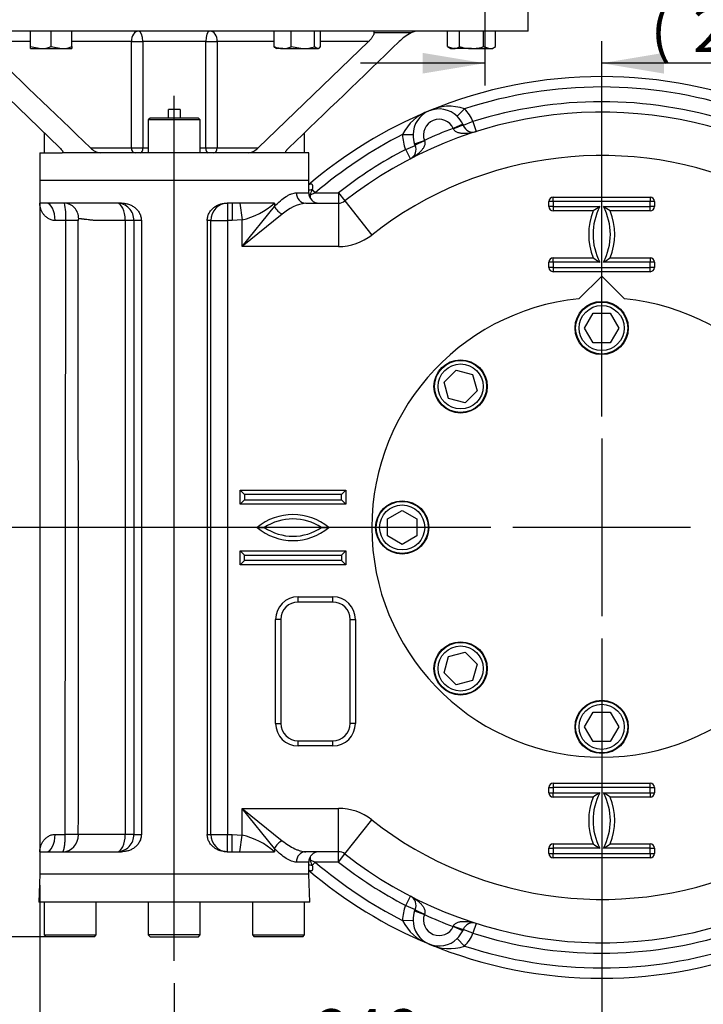
# Paper-space layout 'Sheet1' of a CAD drawing. Units: millimetres. Extents: x 0 to 4752, y 0 to 3360.
# Drawn here: x 872 to 1266, y 713 to 1281 of the extents above; entities that cross this region are included whole.
import ezdxf
from ezdxf.enums import TextEntityAlignment as Align
from ezdxf.lldxf.tags import DXFTag

# ---------------------------------------------------------------- set-up
doc = ezdxf.new("R2010")
doc.units = ezdxf.units.MM
doc.header["$LTSCALE"] = 8
for name, color, linetype in [('center line', 7, 'Continuous'), ('Default', 7, 'Continuous'), ('tangent', 7, 'Continuous'), ('TSH-1', 7, 'Continuous'), ('visible', 7, 'Continuous')]:
    doc.layers.add(name, color=color, linetype=linetype)
doc.styles.add('SEACAD_Arial', font='arial.ttf')
tags = doc.linetypes.add('CENTER2', pattern=[28.575, 19.05, -3.175, 3.175, -3.175]).pattern_tags.tags
tags[10:11] = [DXFTag(74, 4), DXFTag(75, 0), DXFTag(340, '0'), DXFTag(46, 0.0), DXFTag(50, 0.0), DXFTag(44, 0.0), DXFTag(45, 0.0)]
tags[8:9] = [DXFTag(74, 4), DXFTag(75, 0), DXFTag(340, '0'), DXFTag(46, 0.0), DXFTag(50, 0.0), DXFTag(44, 0.0), DXFTag(45, 0.0)]
tags[6:7] = [DXFTag(74, 4), DXFTag(75, 0), DXFTag(340, '0'), DXFTag(46, 0.0), DXFTag(50, 0.0), DXFTag(44, 0.0), DXFTag(45, 0.0)]
tags[4:5] = [DXFTag(74, 4), DXFTag(75, 0), DXFTag(340, '0'), DXFTag(46, 0.0), DXFTag(50, 0.0), DXFTag(44, 0.0), DXFTag(45, 0.0)]
doc.dimstyles.new('ISO-InstDr', dxfattribs={"dimtxt": 25.6, "dimasz": 35.84, "dimexe": 12.8, "dimexo": 12.8, "dimgap": 6.4, "dimtad": 1, "dimdec": 0, "dimzin": 0, "dimdsep": 46, "dimtxsty": 'SEACAD_Arial', "dimblk1": '_SE_FILLED', "dimblk2": '_SE_FILLED', "dimsah": 1, "dimcen": 12.8, "dimadec": 0, "dimazin": 0, "dimtfac": 0.5, "dimtofl": 0, "dimtmove": 0, "dimatfit": 3, "dimfxl": 1, "dimtzin": 0, "dimarcsym": 0})

# ---------------------------------------------------------------- blocks, each defined once
blk = doc.blocks.new('SE2')
at = {"layer": 'tangent', "color": 7, "linetype": 'Continuous'}
for p, q in [((1097.49, 1273.12), (1076.12, 1273.12)), ((878.07, 1268.17), (849.14, 1268.17)), ((936.29, 1268.17), (902.07, 1268.17)), ((936.29, 1206.97), (936.29, 1268.17)), ((936.29, 1268.17), (942.95, 1268.17)), ((979.17, 1268.17), (942.95, 1268.17)), ((942.95, 1268.17), (942.95, 1206.97)), ((979.17, 1206.97), (979.17, 1268.17)), ((979.17, 1268.17), (985.83, 1268.17)), ((985.83, 1268.17), (985.83, 1206.97)), ((1018.66, 1268.17), (985.83, 1268.17)), ((1072.98, 1268.17), (1045.43, 1268.17)), ((1128.35, 1229.35), (1124.16, 1225.06)), ((1133.23, 1221.99), (1127.65, 1219.8)), ((1133.23, 1221.99), (1135.05, 1216.27)), ((1127.32, 1220.58), (1121.86, 1218.08)), ((1121.97, 1217.85), (1121.86, 1218.08)), ((1092.68, 1214.57), (1098.68, 1214.5)), ((1099.62, 1209.11), (1105.24, 1211.19)), ((1105.24, 1211.19), (1105.33, 1210.95)), ((912.68, 1206.97), (936.29, 1206.97)), ((936.29, 1206.97), (942.95, 1206.97)), ((942.95, 1206.97), (946.06, 1206.97)), ((976.06, 1206.97), (979.17, 1206.97)), ((979.17, 1206.97), (985.83, 1206.97)), ((985.83, 1206.97), (1009.44, 1206.97)), ((1094.44, 1205.92), (1099.93, 1208.32)), ((1097.2, 1200.6), (1094.44, 1205.92)), ((1042.31, 1180.98), (1040.61, 1182.97)), ((1031.42, 1180.98), (1038.56, 1180.98)), ((1042.31, 1180.98), (1039.36, 1179.69)), ((1039.36, 1179.69), (1039.36, 1177.98)), ((1042.31, 1180.98), (1055.71, 1180.98)), ((1055.71, 1180.98), (1059.42, 1176.26)), ((1055.71, 1180.98), (1055.71, 1174.98)), ((1059.42, 1176.26), (1074.87, 1156.6)), ((1176.94, 1172.98), (1176.94, 1175.98)), ((1179.44, 1175.98), (1176.94, 1175.98)), ((1179.44, 1178.48), (1235.44, 1178.48)), ((1179.44, 1175.98), (1179.44, 1178.48)), ((1235.44, 1178.48), (1235.44, 1175.98)), ((1237.94, 1175.98), (1235.44, 1175.98)), ((1237.94, 1175.98), (1237.94, 1172.98)), ((991.79, 1174.98), (991.79, 1164.98)), ((994.32, 1174.98), (994.32, 1164.98)), ((998.87, 1174.98), (1000.19, 1165.35)), ((1000.19, 1149.98), (1018.82, 1173.08)), ((1018.82, 1174.98), (1018.82, 1173.08)), ((1055.71, 1174.98), (1055.71, 1149.98)), ((1179.44, 1172.98), (1176.94, 1172.98)), ((1179.44, 1172.98), (1179.44, 1170.48)), ((1202.53, 1170.48), (1179.44, 1170.48)), ((1235.44, 1170.48), (1212.35, 1170.48)), ((1237.94, 1172.98), (1235.44, 1172.98)), ((1235.44, 1170.48), (1235.44, 1172.98)), ((898.53, 1164.98), (892.31, 1164.98)), ((898.21, 810.98), (898.53, 1164.98)), ((905.56, 1164.98), (898.53, 1164.98)), ((932.86, 810.98), (932.86, 1164.98)), ((937.77, 1164.98), (932.86, 1164.98)), ((942.06, 1164.98), (937.77, 1164.98)), ((937.77, 1164.98), (937.77, 810.98)), ((982.13, 1164.98), (980.06, 1164.98)), ((982.13, 810.98), (982.13, 1164.98)), ((982.13, 1164.98), (991.79, 1164.98)), ((994.32, 1164.98), (991.79, 1164.98)), ((991.79, 1164.98), (991.79, 810.98)), ((1000.19, 1165.35), (994.32, 1164.98)), ((1023.3, 1168.61), (1000.19, 1149.98)), ((1000.19, 1149.98), (1000.19, 1165.35)), ((1055.71, 1149.98), (1000.19, 1149.98)), ((1179.44, 1143.48), (1202.53, 1143.48)), ((1179.44, 1140.98), (1179.44, 1143.48)), ((1212.35, 1143.48), (1235.44, 1143.48)), ((1235.44, 1143.48), (1235.44, 1140.98)), ((1176.94, 1137.98), (1176.94, 1140.98)), ((1179.44, 1140.98), (1176.94, 1140.98)), ((1179.44, 1137.98), (1176.94, 1137.98)), ((1179.44, 1137.98), (1179.44, 1135.48)), ((1237.94, 1140.98), (1235.44, 1140.98)), ((1237.94, 1137.98), (1235.44, 1137.98)), ((1235.44, 1135.48), (1235.44, 1137.98)), ((1237.94, 1140.98), (1237.94, 1137.98)), ((1235.44, 1135.48), (1179.44, 1135.48)), ((998.94, 1001.48), (998.94, 1009.48)), ((998.94, 1009.48), (1059.94, 1009.48)), ((1059.94, 1009.48), (1059.94, 1001.48)), ((1059.94, 1001.48), (998.94, 1001.48)), ((998.94, 966.48), (998.94, 974.48)), ((998.94, 974.48), (1059.94, 974.48)), ((1059.94, 974.48), (1059.94, 966.48)), ((1059.94, 966.48), (998.94, 966.48)), ((1032.44, 947.98), (1052.44, 947.98)), ((1032.44, 944.98), (1032.44, 947.98)), ((1052.44, 944.98), (1052.44, 947.98)), ((1019.44, 874.98), (1019.44, 934.98)), ((1022.44, 934.98), (1019.44, 934.98)), ((1062.44, 934.98), (1065.44, 934.98)), ((1065.44, 934.98), (1065.44, 874.98)), ((1019.44, 874.98), (1022.44, 874.98)), ((1065.44, 874.98), (1062.44, 874.98)), ((1032.44, 861.98), (1032.44, 864.98)), ((1052.44, 861.98), (1052.44, 864.98)), ((1052.44, 861.98), (1032.44, 861.98)), ((1179.44, 840.48), (1235.44, 840.48)), ((1179.44, 840.48), (1179.44, 837.98)), ((1235.44, 837.98), (1235.44, 840.48)), ((1176.94, 834.98), (1176.94, 837.98)), ((1176.94, 837.98), (1179.44, 837.98)), ((1176.94, 834.98), (1179.44, 834.98)), ((1179.44, 832.48), (1179.44, 834.98)), ((1235.44, 837.98), (1237.94, 837.98)), ((1235.44, 834.98), (1235.44, 832.48)), ((1235.44, 834.98), (1237.94, 834.98)), ((1237.94, 837.98), (1237.94, 834.98)), ((1202.53, 832.48), (1179.44, 832.48)), ((1235.44, 832.48), (1212.35, 832.48)), ((1000.19, 810.61), (1000.19, 825.98)), ((1000.19, 825.98), (1055.71, 825.98)), ((1000.19, 825.98), (1023.3, 807.34)), ((1018.82, 802.87), (1000.19, 825.98)), ((1055.71, 800.98), (1055.71, 825.98)), ((1059.42, 799.69), (1074.87, 819.35)), ((892.31, 810.98), (898.21, 810.98)), ((905.73, 810.98), (898.21, 810.98)), ((937.77, 810.98), (932.86, 810.98)), ((937.77, 810.98), (942.06, 810.98)), ((980.06, 810.98), (982.13, 810.98)), ((982.13, 810.98), (991.79, 810.98)), ((991.79, 810.98), (994.32, 810.98)), ((991.79, 800.98), (991.79, 810.98)), ((994.32, 810.98), (1000.19, 810.61)), ((994.32, 800.98), (994.32, 810.98)), ((998.87, 800.98), (1000.19, 810.61)), ((1018.82, 802.87), (1018.82, 800.98)), ((1055.71, 794.98), (1055.71, 800.98)), ((1176.94, 799.98), (1176.94, 802.98)), ((1176.94, 802.98), (1179.44, 802.98)), ((1179.44, 805.48), (1202.53, 805.48)), ((1179.44, 805.48), (1179.44, 802.98)), ((1212.35, 805.48), (1235.44, 805.48)), ((1235.44, 802.98), (1235.44, 805.48)), ((1235.44, 802.98), (1237.94, 802.98)), ((1237.94, 802.98), (1237.94, 799.98)), ((1038.56, 794.98), (1031.42, 794.98)), ((1039.36, 797.97), (1039.36, 796.26)), ((1039.36, 796.26), (1042.31, 794.98)), ((1042.31, 794.98), (1040.61, 792.98)), ((1055.71, 794.98), (1042.31, 794.98)), ((1055.71, 794.98), (1059.42, 799.69)), ((1176.94, 799.98), (1179.44, 799.98)), ((1179.44, 797.48), (1179.44, 799.98)), ((1235.44, 797.48), (1179.44, 797.48)), ((1235.44, 799.98), (1235.44, 797.48)), ((1235.44, 799.98), (1237.94, 799.98)), ((1094.44, 770.03), (1097.2, 775.36)), ((1094.44, 770.03), (1099.93, 767.63)), ((1099.62, 766.84), (1105.24, 764.76)), ((1092.68, 761.38), (1098.68, 761.45)), ((1105.33, 765), (1105.24, 764.76)), ((1121.86, 757.87), (1121.97, 758.1)), ((1127.32, 755.37), (1121.86, 757.87)), ((1133.23, 753.96), (1127.65, 756.15)), ((1135.05, 759.68), (1133.23, 753.96)), ((1128.35, 746.6), (1124.16, 750.89))]:
    blk.add_line(p, q, dxfattribs=at)
for centre, radius, start, end in [((1207.44, 987.98), 254, 71.8589, 108.1411), ((1207.44, 987.98), 245.5, 72.4062, 107.5938), ((1116.43, 1203.31), 26.28, 108.8367, 154.6267), ((1119.53, 1204.6), 26.28, 70.3733, 116.1633), ((1113.68, 1214.33), 21, 21.41, 45.6778), ((1113.68, 1214.33), 9, 24.6345, 200.3655), ((1207.44, 987.98), 245.5, 110.4005, 114.5995), ((1207.44, 987.98), 254, 116.8589, 130.5497), ((1113.68, 1214.33), 21, 179.3222, 203.59), ((1207.44, 987.98), 245.5, 117.4062, 128.1728), ((1207.44, 987.98), 214.5, 65.1919, 128.1728), ((1011.43, 1192.21), 30.61, 335.8683, 342.4289), ((1179.44, 1175.98), 2.5, 90, 180), ((1235.44, 1175.98), 2.5, 0, 90), ((859.72, 1166.72), 38.86, 357.4289, 12.2693), ((927.95, 1165.15), 9.83, 358.9928, 89.1644), ((990.43, 1207.07), 42.85, 283.1631, 311.4966), ((1040.44, 1149.72), 25.51, 98.0379, 132.2165), ((1179.44, 1172.98), 2.5, 180, 270), ((1236.44, 1156.98), 36.5, 158.2928, 201.7072), ((1178.44, 1156.98), 36.5, 338.2928, 21.7072), ((1235.44, 1172.98), 2.5, 270, 0), ((-137334.86, 922.01), 138240.63, 359.953979, 0.1006994), ((932.76, 1164.97), 0.102, 0.9647, 91.1121), ((1055.71, 1180.98), 31, 270, 308.1728), ((1179.44, 1140.98), 2.5, 90, 180), ((1235.44, 1140.98), 2.5, 0, 90), ((1179.44, 1137.98), 2.5, 180, 270), ((1235.44, 1137.98), 2.5, 270, 0), ((1029.44, 962.92), 32.5, 50.5128, 129.4872), ((1029.44, 1012.38), 31.96, 229.7053, 310.2947), ((1032.44, 934.98), 13, 90, 180), ((1052.44, 934.98), 13, 0, 90), ((1032.44, 874.98), 13, 180, 270), ((1052.44, 874.98), 13, 270, 0), ((1179.44, 837.98), 2.5, 90, 180), ((1235.44, 837.98), 2.5, 0, 90), ((1179.44, 834.98), 2.5, 180, 270), ((1235.44, 834.98), 2.5, 270, 0), ((1236.44, 818.98), 36.5, 158.2928, 201.7072), ((1178.44, 818.98), 36.5, 338.2928, 21.7072), ((1055.71, 794.98), 31, 51.8272, 90), ((1207.44, 987.98), 214.5, 231.8272, 294.8081), ((919.26, -41.81), 852.79, 89.09324, 90.90676), ((927.94, 810.81), 9.83, 270.853, 0.9894), ((932.76, 810.98), 0.102, 268.9341, 358.9892), ((990.43, 768.88), 42.85, 48.5034, 76.8369), ((1179.44, 802.98), 2.5, 90, 180), ((1235.44, 802.98), 2.5, 0, 90), ((1011.43, 783.74), 30.61, 17.5713, 24.1315), ((1207.44, 987.98), 254, 229.4503, 243.1411), ((1207.44, 987.98), 245.5, 231.8272, 242.5938), ((1179.44, 799.98), 2.5, 180, 270), ((1235.44, 799.98), 2.5, 270, 0), ((1113.68, 761.62), 21, 156.41, 180.6778), ((1116.43, 772.64), 26.28, 205.3733, 251.1633), ((1113.68, 761.62), 9, 159.6345, 335.3655), ((1207.44, 987.98), 245.5, 245.4005, 249.5995), ((1113.68, 761.62), 21, 314.3222, 338.59), ((1207.44, 987.98), 245.5, 252.4062, 287.5938), ((1119.53, 771.35), 26.28, 243.8367, 289.6267), ((1207.44, 987.98), 254, 251.8589, 288.1411)]:
    blk.add_arc(centre, radius, start, end, dxfattribs=at)
for centre, major_axis, ratio, start_param, end_param in [((940.53, 1268.17), (0, 6), 0.707107, 0, 1.570796), ((940.53, 1268.17), (0, 6), 0.402445, 4.712389, 6.283185), ((981.58, 1268.17), (0, 6), 0.402445, 0, 1.570796), ((981.58, 1268.17), (0, 6), 0.707107, 4.712389, 6.283185), ((1122.06, 1217.61), (5.59, 2.19), 0.042152, 0, 1.57005), ((1105.43, 1210.72), (-5.5, -2.4), 0.042152, 4.713136, 6.283185), ((938.41, 1206.97), (0, -3), 0.707107, 4.712389, 6.283185), ((941.74, 1206.97), (0, -3), 0.402445, 0, 1.570796), ((980.38, 1206.97), (0, -3), 0.402445, 4.712389, 6.283185), ((983.7, 1206.97), (0, -3), 0.707107, 0, 1.570796), ((1038.9, 1184.96), (5.92, 0.97), 0.383259, 4.591711, 4.941194), ((1036.87, 1180.98), (0, -6), 0.907912, 4.712389, 6.283185), ((1039.36, 1180.98), (5.98, 0.48), 0.212997, 4.585544, 4.695137), ((887.31, 1164.98), (0, 10), 0.5, 4.712389, 6.283185), ((991.79, 1164.98), (0, -10), 0.965926, 3.141593, 4.712389), ((1023.3, 1173.08), (4.24, -4.24), 0.620174, 4.157268, 5.26751), ((887.31, 810.98), (0, 10), 0.5, 3.141593, 4.712389), ((991.79, 810.98), (0, -10), 0.965926, 4.712389, 6.283185), ((1023.3, 802.87), (4.24, 4.24), 0.620174, 1.015675, 2.125917), ((1036.87, 794.98), (0, 6), 0.907912, 0, 1.570796), ((1039.36, 794.98), (5.98, -0.48), 0.212997, 1.588048, 1.697641), ((1038.9, 790.99), (5.92, -0.97), 0.383259, 1.341992, 1.691475), ((1105.43, 765.23), (-5.5, 2.4), 0.042152, 0, 1.57005), ((1122.06, 758.34), (5.59, -2.19), 0.042152, 4.713136, 6.283185)]:
    blk.add_ellipse(centre, major_axis=major_axis, ratio=ratio, start_param=start_param, end_param=end_param, dxfattribs=at)
for points, knots in [([(1135.05, 1216.27), (1133.95, 1215.92), (1132.83, 1215.65), (1131.14, 1215.35), (1130.57, 1215.27), (1129.42, 1215.16), (1128.84, 1215.13), (1127.68, 1215.13), (1127.1, 1215.16), (1126.24, 1215.27), (1125.95, 1215.32), (1125.37, 1215.44), (1125.08, 1215.51), (1124.51, 1215.69), (1124.23, 1215.8), (1123.68, 1216.06), (1123.41, 1216.21), (1122.91, 1216.58), (1122.68, 1216.78), (1122.27, 1217.27), (1122.1, 1217.55), (1121.97, 1217.85)], [0, 0, 0, 0, 0.25, 0.25, 0.375, 0.375, 0.5, 0.5, 0.625, 0.625, 0.6875, 0.6875, 0.75, 0.75, 0.8125, 0.8125, 0.875, 0.875, 0.9375, 0.9375, 1, 1, 1, 1]), ([(1105.33, 1210.95), (1105.45, 1210.65), (1105.53, 1210.34), (1105.58, 1209.7), (1105.56, 1209.39), (1105.46, 1208.78), (1105.38, 1208.48), (1105.18, 1207.91), (1105.06, 1207.64), (1104.78, 1207.11), (1104.63, 1206.85), (1104.31, 1206.35), (1104.14, 1206.12), (1103.6, 1205.43), (1103.21, 1205), (1102.39, 1204.18), (1101.96, 1203.79), (1101.07, 1203.05), (1100.61, 1202.71), (1099.2, 1201.72), (1098.22, 1201.13), (1097.2, 1200.6)], [0, 0, 0, 0, 0.0625, 0.0625, 0.125, 0.125, 0.1875, 0.1875, 0.25, 0.25, 0.3125, 0.3125, 0.375, 0.375, 0.5, 0.5, 0.625, 0.625, 0.75, 0.75, 1, 1, 1, 1]), ([(1038.44, 1185.5), (1038.63, 1185.64), (1038.81, 1185.75), (1039.18, 1185.95), (1039.37, 1186.02), (1039.72, 1186.11), (1039.89, 1186.12), (1040.13, 1186.07), (1040.2, 1186.04), (1040.33, 1185.95), (1040.39, 1185.89), (1040.5, 1185.76), (1040.55, 1185.68), (1040.63, 1185.5), (1040.66, 1185.4), (1040.73, 1185.08), (1040.76, 1184.84), (1040.76, 1184.33), (1040.75, 1184.07), (1040.7, 1183.53), (1040.66, 1183.25), (1040.61, 1182.97)], [0, 0, 0, 0, 0.125, 0.125, 0.25, 0.25, 0.375, 0.375, 0.4375, 0.4375, 0.5, 0.5, 0.5625, 0.5625, 0.625, 0.625, 0.75, 0.75, 0.875, 0.875, 1, 1, 1, 1]), ([(1018.82, 1173.08), (1019.95, 1174.29), (1021.07, 1175.37), (1023.3, 1177.28), (1024.4, 1178.11), (1026.02, 1179.14), (1026.55, 1179.45), (1027.6, 1179.99), (1028.12, 1180.22), (1029.61, 1180.78), (1030.55, 1180.98), (1031.42, 1180.98)], [0, 0, 0, 0, 0.25, 0.25, 0.5, 0.5, 0.625, 0.625, 0.75, 0.75, 1, 1, 1, 1]), ([(892.31, 1164.98), (891.53, 1164.98), (890.81, 1165.11), (889.8, 1165.43), (889.47, 1165.55), (888.86, 1165.84), (888.57, 1166), (888.01, 1166.34), (887.75, 1166.53), (887.25, 1166.92), (887.01, 1167.12), (886.33, 1167.76), (885.94, 1168.22), (885.25, 1169.17), (884.95, 1169.66), (884.44, 1170.68), (884.23, 1171.2), (883.89, 1172.26), (883.77, 1172.8), (883.64, 1173.61), (883.61, 1173.88), (883.57, 1174.43), (883.56, 1174.7), (883.56, 1174.98)], [0, 0, 0, 0, 0.125, 0.125, 0.1875, 0.1875, 0.25, 0.25, 0.3125, 0.3125, 0.375, 0.375, 0.5, 0.5, 0.625, 0.625, 0.75, 0.75, 0.875, 0.875, 0.9375, 0.9375, 1, 1, 1, 1]), ([(905.95, 1165.98), (905.94, 1165.97), (905.91, 1165.97), (905.88, 1165.96), (905.84, 1165.94), (905.8, 1165.9), (905.76, 1165.85), (905.7, 1165.76), (905.65, 1165.63), (905.61, 1165.48), (905.58, 1165.32), (905.56, 1165.15), (905.56, 1165.03), (905.56, 1164.98)], [0, 0, 0, 0, 0.061727, 0.122605, 0.183191, 0.244051, 0.305743, 0.429026, 0.552138, 0.666158, 0.780032, 0.889957, 1, 1, 1, 1]), ([(932.76, 1165.08), (932.53, 1165.08), (932.08, 1165.08), (931.38, 1165.07), (930.67, 1165.07), (929.93, 1165.07), (929.18, 1165.06), (928.08, 1165.06), (926.43, 1165.04), (924.28, 1165.03), (922.22, 1165.01), (920.51, 1164.99), (919.16, 1164.98), (917.97, 1164.98), (916.96, 1164.97), (916.08, 1164.98), (915.28, 1165.01), (914.45, 1165.06), (913.65, 1165.13), (912.87, 1165.2), (911.88, 1165.32), (910.89, 1165.45), (909.99, 1165.57), (909.33, 1165.67), (908.73, 1165.75), (908.11, 1165.82), (907.52, 1165.89), (906.94, 1165.94), (906.42, 1165.97), (906.11, 1165.97), (905.95, 1165.98)], [0, 0, 0, 0, 0.018891, 0.038553, 0.058986, 0.080191, 0.102166, 0.124912, 0.176957, 0.249817, 0.322696, 0.374723, 0.419445, 0.461081, 0.499632, 0.528259, 0.558628, 0.590746, 0.624616, 0.654161, 0.687197, 0.749814, 0.786344, 0.812434, 0.845469, 0.875015, 0.908887, 0.941004, 0.971373, 1, 1, 1, 1]), ([(883.56, 800.98), (883.56, 801.25), (883.57, 801.52), (883.61, 802.07), (883.64, 802.34), (883.77, 803.15), (883.89, 803.69), (884.23, 804.75), (884.44, 805.27), (884.95, 806.29), (885.25, 806.78), (885.94, 807.73), (886.33, 808.19), (887.01, 808.83), (887.25, 809.03), (887.75, 809.42), (888.01, 809.61), (888.57, 809.95), (888.86, 810.11), (889.47, 810.4), (889.8, 810.52), (890.81, 810.85), (891.53, 810.98), (892.31, 810.98)], [0, 0, 0, 0, 0.0625, 0.0625, 0.125, 0.125, 0.25, 0.25, 0.375, 0.375, 0.5, 0.5, 0.625, 0.625, 0.6875, 0.6875, 0.75, 0.75, 0.8125, 0.8125, 0.875, 0.875, 1, 1, 1, 1]), ([(896.64, 800.98), (896.66, 800.98), (896.69, 800.98), (896.74, 800.99), (896.78, 801.01), (896.83, 801.05), (896.87, 801.08), (896.92, 801.13), (896.96, 801.18), (897, 801.24), (897.04, 801.31), (897.08, 801.38), (897.12, 801.46), (897.16, 801.55), (897.2, 801.64), (897.24, 801.73), (897.27, 801.83), (897.31, 801.93), (897.34, 802.04), (897.37, 802.15), (897.41, 802.26), (897.44, 802.37), (897.47, 802.49), (897.5, 802.61), (897.52, 802.73), (897.55, 802.86), (897.58, 802.98), (897.6, 803.11), (897.63, 803.23), (897.65, 803.36), (897.68, 803.49), (897.7, 803.62), (897.72, 803.74), (897.74, 803.87), (897.76, 804), (897.78, 804.13), (897.8, 804.25), (897.82, 804.38), (897.83, 804.5), (897.85, 804.62), (897.86, 804.74), (897.88, 804.86), (897.89, 804.98), (897.91, 805.1), (897.92, 805.21), (897.93, 805.32), (897.94, 805.43), (897.97, 805.69), (898.01, 806.11), (898.06, 806.7), (898.1, 807.3), (898.13, 807.9), (898.16, 808.52), (898.18, 809.13), (898.2, 809.75), (898.21, 810.36), (898.21, 810.77), (898.21, 810.98)], [0, 0, 0, 0, 0.019424, 0.038598, 0.057521, 0.076194, 0.094616, 0.112787, 0.130708, 0.148378, 0.165798, 0.182967, 0.199886, 0.216554, 0.232971, 0.249138, 0.265054, 0.28072, 0.296135, 0.311299, 0.326213, 0.340877, 0.35529, 0.369452, 0.383364, 0.397025, 0.410435, 0.423595, 0.436504, 0.449163, 0.461571, 0.473729, 0.485636, 0.497293, 0.508698, 0.519854, 0.530758, 0.541413, 0.551816, 0.561969, 0.571872, 0.581523, 0.590925, 0.600075, 0.608975, 0.617625, 0.626024, 0.634172, 0.676748, 0.718842, 0.760454, 0.801583, 0.842231, 0.882396, 0.92208, 0.961281, 1, 1, 1, 1]), ([(905.73, 810.98), (905.73, 810.97), (905.73, 810.95), (905.74, 810.92), (905.75, 810.88), (905.76, 810.88), (905.77, 810.88)], [0, 0, 0, 0, 0.177858, 0.350823, 0.672571, 1, 1, 1, 1]), ([(1023.3, 807.34), (1024.51, 806.36), (1025.73, 805.49), (1028.12, 803.95), (1029.31, 803.29), (1031.05, 802.45), (1031.63, 802.2), (1032.75, 801.77), (1033.3, 801.59), (1034.9, 801.14), (1035.92, 800.98), (1036.87, 800.98)], [0, 0, 0, 0, 0.25, 0.25, 0.5, 0.5, 0.625, 0.625, 0.75, 0.75, 1, 1, 1, 1]), ([(1031.42, 794.98), (1030.55, 794.98), (1029.62, 795.17), (1028.14, 795.72), (1027.63, 795.95), (1026.85, 796.35), (1026.58, 796.49), (1026.05, 796.8), (1025.78, 796.96), (1024.43, 797.82), (1023.32, 798.65), (1021.64, 800.09), (1021.08, 800.6), (1019.95, 801.69), (1019.39, 802.26), (1018.82, 802.87)], [0, 0, 0, 0, 0.25, 0.25, 0.375, 0.375, 0.4375, 0.4375, 0.5, 0.5, 0.75, 0.75, 0.875, 0.875, 1, 1, 1, 1]), ([(1040.61, 792.98), (1040.66, 792.7), (1040.7, 792.42), (1040.75, 791.88), (1040.76, 791.61), (1040.76, 791.11), (1040.73, 790.87), (1040.66, 790.55), (1040.63, 790.45), (1040.55, 790.27), (1040.5, 790.19), (1040.39, 790.06), (1040.33, 790), (1040.2, 789.92), (1040.13, 789.89), (1039.97, 789.85), (1039.89, 789.84), (1039.72, 789.85), (1039.63, 789.86), (1039.37, 789.93), (1039.19, 790), (1038.81, 790.2), (1038.63, 790.31), (1038.44, 790.45)], [0, 0, 0, 0, 0.125, 0.125, 0.25, 0.25, 0.375, 0.375, 0.4375, 0.4375, 0.5, 0.5, 0.5625, 0.5625, 0.625, 0.625, 0.6875, 0.6875, 0.75, 0.75, 0.875, 0.875, 1, 1, 1, 1]), ([(1097.2, 775.36), (1098.22, 774.82), (1099.2, 774.23), (1100.61, 773.24), (1101.07, 772.9), (1101.96, 772.16), (1102.39, 771.77), (1103.21, 770.96), (1103.6, 770.52), (1104.14, 769.83), (1104.31, 769.6), (1104.63, 769.1), (1104.78, 768.84), (1105.06, 768.32), (1105.18, 768.04), (1105.38, 767.47), (1105.46, 767.17), (1105.56, 766.56), (1105.58, 766.25), (1105.53, 765.61), (1105.45, 765.3), (1105.33, 765)], [0, 0, 0, 0, 0.25, 0.25, 0.375, 0.375, 0.5, 0.5, 0.625, 0.625, 0.6875, 0.6875, 0.75, 0.75, 0.8125, 0.8125, 0.875, 0.875, 0.9375, 0.9375, 1, 1, 1, 1]), ([(1121.97, 758.1), (1122.1, 758.41), (1122.27, 758.68), (1122.68, 759.17), (1122.91, 759.38), (1123.41, 759.74), (1123.68, 759.89), (1124.23, 760.15), (1124.51, 760.26), (1125.08, 760.44), (1125.37, 760.51), (1125.95, 760.63), (1126.24, 760.68), (1127.1, 760.79), (1127.68, 760.82), (1128.84, 760.82), (1129.42, 760.79), (1130.57, 760.68), (1131.14, 760.6), (1132.83, 760.3), (1133.95, 760.03), (1135.05, 759.68)], [0, 0, 0, 0, 0.0625, 0.0625, 0.125, 0.125, 0.1875, 0.1875, 0.25, 0.25, 0.3125, 0.3125, 0.375, 0.375, 0.5, 0.5, 0.625, 0.625, 0.75, 0.75, 1, 1, 1, 1])]:
    blk.add_open_spline(points, degree=3, knots=knots, dxfattribs=at)
at = {"layer": 'visible', "color": 7, "linetype": 'Continuous'}
for p, q in [((1165.06, 1274.17), (1165.06, 1287.42)), ((1165.06, 1274.17), (757.06, 1274.17)), ((878.07, 1265.24), (878.07, 1274.17)), ((890.07, 1265.24), (890.07, 1274.17)), ((902.07, 1265.24), (902.07, 1274.17)), ((1018.66, 1265.24), (1018.66, 1274.17)), ((1028.46, 1265.24), (1028.46, 1274.17)), ((1041.84, 1265.24), (1041.84, 1274.17)), ((1045.43, 1265.24), (1045.43, 1274.17)), ((1118.58, 1265.24), (1118.58, 1274.17)), ((1125.51, 1265.24), (1125.51, 1274.17)), ((1139.37, 1265.24), (1139.37, 1274.17)), ((1146.29, 1265.24), (1146.29, 1274.17)), ((895, 1206.97), (831.46, 1268.17)), ((1009.44, 1206.97), (1072.98, 1268.17)), ((878.07, 1264.17), (878.07, 1265.24)), ((878.07, 1265.24), (884.07, 1264.17)), ((878.07, 1264.17), (884.07, 1264.17)), ((884.07, 1264.17), (896.07, 1264.17)), ((890.07, 1265.24), (896.07, 1264.17)), ((896.07, 1264.17), (902.07, 1264.17)), ((902.07, 1265.24), (902.07, 1264.17)), ((1019.53, 1264.46), (1020.05, 1264.17)), ((1023.56, 1264.17), (1020.05, 1264.17)), ((1023.56, 1264.17), (1035.15, 1264.17)), ((1028.46, 1265.24), (1035.15, 1264.17)), ((1035.15, 1264.17), (1043.64, 1264.17)), ((1041.84, 1265.24), (1043.64, 1264.17)), ((1044.05, 1264.17), (1043.64, 1264.17)), ((1044.05, 1264.17), (1044.56, 1264.46)), ((1118.58, 1265.24), (1122.05, 1264.17)), ((1118.58, 1265.24), (1120.44, 1264.17)), ((1120.44, 1264.17), (1122.05, 1264.17)), ((1132.44, 1264.17), (1122.05, 1264.17)), ((1132.44, 1264.17), (1142.83, 1264.17)), ((1139.37, 1265.24), (1142.83, 1264.17)), ((1142.83, 1264.17), (1144.44, 1264.17)), ((1144.44, 1264.17), (1146.29, 1265.24)), ((957.68, 1223.97), (957.68, 1228.97)), ((964.44, 1228.97), (957.68, 1228.97)), ((964.44, 1228.97), (964.44, 1223.97)), ((947.06, 1223.97), (946.06, 1222.97)), ((976.06, 1222.97), (946.06, 1222.97)), ((946.06, 1222.97), (946.06, 1203.97)), ((975.06, 1223.97), (947.06, 1223.97)), ((976.06, 1222.97), (975.06, 1223.97)), ((976.06, 1203.97), (976.06, 1222.97)), ((886.06, 1215.58), (886.06, 1203.97)), ((1036.06, 1203.97), (1036.06, 1215.54)), ((1127.32, 1220.58), (1127.65, 1219.8)), ((883.56, 1203.97), (896.4, 1203.97)), ((883.56, 1203.97), (883.56, 1187.98)), ((918.33, 1203.97), (896.4, 1203.97)), ((1003.79, 1203.97), (918.33, 1203.97)), ((1025.71, 1203.97), (1003.79, 1203.97)), ((1038.56, 1203.97), (1025.71, 1203.97)), ((1038.56, 1187.98), (1038.56, 1203.97)), ((1099.93, 1208.32), (1099.62, 1209.11)), ((1038.56, 1187.98), (883.56, 1187.98)), ((883.56, 1187.98), (883.56, 1174.98)), ((1038.56, 1187.98), (883.56, 1187.98)), ((1038.56, 1180.98), (1038.56, 1187.98)), ((1235.44, 1175.98), (1179.44, 1175.98)), ((1179.44, 1175.98), (1179.44, 1172.98)), ((1235.44, 1172.98), (1235.44, 1175.98)), ((887.31, 1174.98), (883.56, 1174.98)), ((883.56, 1174.98), (883.56, 800.98)), ((930.68, 1174.98), (887.31, 1174.98)), ((994.32, 1174.98), (991.44, 1174.98)), ((998.87, 1174.98), (994.32, 1174.98)), ((1018.82, 1174.98), (998.87, 1174.98)), ((1036.87, 1174.98), (1055.71, 1174.98)), ((1179.44, 1172.98), (1206.44, 1172.98)), ((1208.44, 1172.98), (1235.44, 1172.98)), ((942.06, 1164.98), (942.06, 810.98)), ((980.06, 1164.98), (980.06, 810.98)), ((1206.44, 1140.98), (1179.44, 1140.98)), ((1179.44, 1140.98), (1179.44, 1137.98)), ((1179.44, 1137.98), (1235.44, 1137.98)), ((1235.44, 1140.98), (1208.44, 1140.98)), ((1235.44, 1137.98), (1235.44, 1140.98)), ((1194.28, 1119.82), (1207.44, 1132.98)), ((1207.44, 1132.98), (1220.59, 1119.82)), ((1197.62, 1102.98), (1202.53, 1111.48)), ((1202.53, 1111.48), (1212.35, 1111.48)), ((1212.35, 1111.48), (1217.25, 1102.98)), ((1202.53, 1094.48), (1197.62, 1102.98)), ((1217.25, 1102.98), (1212.35, 1094.48)), ((1212.35, 1094.48), (1202.53, 1094.48)), ((1116.64, 1071.83), (1123.58, 1078.77)), ((1123.58, 1078.77), (1133.06, 1076.23)), ((1133.06, 1076.23), (1135.6, 1066.75)), ((1119.18, 1062.35), (1116.64, 1071.83)), ((1128.66, 1059.81), (1119.18, 1062.35)), ((1135.6, 1066.75), (1128.66, 1059.81)), ((1001.44, 1006.98), (998.94, 1009.48)), ((1057.44, 1006.98), (1001.44, 1006.98)), ((1001.44, 1006.98), (1001.44, 1003.98)), ((1057.44, 1006.98), (1059.94, 1009.48)), ((1057.44, 1003.98), (1057.44, 1006.98)), ((998.94, 1001.48), (1001.44, 1003.98)), ((1001.44, 1003.98), (1057.44, 1003.98)), ((1059.94, 1001.48), (1057.44, 1003.98)), ((1083.94, 992.88), (1092.44, 997.79)), ((1092.44, 997.79), (1100.94, 992.88)), ((1083.94, 983.07), (1083.94, 992.88)), ((1100.94, 992.88), (1100.94, 983.07)), ((1092.44, 978.16), (1083.94, 983.07)), ((1100.94, 983.07), (1092.44, 978.16)), ((1001.44, 971.98), (998.94, 974.48)), ((1001.44, 971.98), (1057.44, 971.98)), ((1001.44, 968.98), (1001.44, 971.98)), ((1059.94, 974.48), (1057.44, 971.98)), ((1057.44, 971.98), (1057.44, 968.98)), ((1001.44, 968.98), (998.94, 966.48)), ((1057.44, 968.98), (1001.44, 968.98)), ((1059.94, 966.48), (1057.44, 968.98)), ((1052.44, 944.98), (1032.44, 944.98)), ((1022.44, 934.98), (1022.44, 874.98)), ((1062.44, 874.98), (1062.44, 934.98)), ((1119.18, 913.6), (1128.66, 916.14)), ((1128.66, 916.14), (1135.6, 909.2)), ((1116.64, 904.12), (1119.18, 913.6)), ((1135.6, 909.2), (1133.06, 899.72)), ((1123.58, 897.18), (1116.64, 904.12)), ((1133.06, 899.72), (1123.58, 897.18)), ((1197.62, 872.98), (1202.53, 881.48)), ((1202.53, 881.48), (1212.35, 881.48)), ((1212.35, 881.48), (1217.25, 872.98)), ((1202.53, 864.48), (1197.62, 872.98)), ((1217.25, 872.98), (1212.35, 864.48)), ((1032.44, 864.98), (1052.44, 864.98)), ((1212.35, 864.48), (1202.53, 864.48)), ((1235.44, 837.98), (1179.44, 837.98)), ((1179.44, 837.98), (1179.44, 834.98)), ((1179.44, 834.98), (1206.44, 834.98)), ((1208.44, 834.98), (1235.44, 834.98)), ((1235.44, 834.98), (1235.44, 837.98)), ((883.56, 800.98), (887.31, 800.98)), ((883.56, 800.98), (883.56, 787.98)), ((887.31, 800.98), (930.68, 800.98)), ((991.44, 800.98), (994.32, 800.98)), ((994.32, 800.98), (998.87, 800.98)), ((998.87, 800.98), (1018.82, 800.98)), ((1055.71, 800.98), (1036.87, 800.98)), ((1206.44, 802.98), (1179.44, 802.98)), ((1179.44, 802.98), (1179.44, 799.98)), ((1235.44, 802.98), (1208.44, 802.98)), ((1235.44, 799.98), (1235.44, 802.98)), ((1038.56, 787.98), (1038.56, 794.98)), ((1179.44, 799.98), (1235.44, 799.98)), ((883.52, 787.98), (882.96, 771.98)), ((1038.6, 787.98), (883.52, 787.98)), ((1039.15, 771.98), (1038.6, 787.98)), ((1039.15, 771.98), (882.96, 771.98)), ((886.06, 771.98), (886.06, 752.98)), ((916.06, 752.98), (916.06, 771.98)), ((946.06, 771.98), (946.06, 752.98)), ((976.06, 752.98), (976.06, 771.98)), ((1006.06, 771.98), (1006.06, 752.98)), ((1036.06, 752.98), (1036.06, 771.98)), ((1099.62, 766.84), (1099.93, 767.63)), ((1127.65, 756.15), (1127.32, 755.37)), ((886.06, 752.98), (916.06, 752.98)), ((886.06, 752.98), (887.06, 751.98)), ((915.06, 751.98), (887.06, 751.98)), ((915.06, 751.98), (916.06, 752.98)), ((976.06, 752.98), (946.06, 752.98)), ((946.06, 752.98), (947.06, 751.98)), ((947.06, 751.98), (975.06, 751.98)), ((975.06, 751.98), (976.06, 752.98)), ((1006.06, 752.98), (1036.06, 752.98)), ((1006.06, 752.98), (1007.06, 751.98)), ((1035.06, 751.98), (1007.06, 751.98)), ((1035.06, 751.98), (1036.06, 752.98))]:
    blk.add_line(p, q, dxfattribs=at)
for centre, radius in [((1207.44, 1102.98), 15.35), ((1207.44, 1102.98), 15), ((1207.44, 1102.98), 13), ((1126.12, 1069.29), 15.35), ((1126.12, 1069.29), 15), ((1126.12, 1069.29), 13), ((1092.44, 987.98), 15.35), ((1092.44, 987.98), 15), ((1092.44, 987.98), 13), ((1126.12, 906.66), 15.35), ((1126.12, 906.66), 15), ((1126.12, 906.66), 13), ((1207.44, 872.98), 15.35), ((1207.44, 872.98), 15), ((1207.44, 872.98), 13)]:
    blk.add_circle(centre, radius, dxfattribs=at)
for centre, radius, start, end in [((1111.35, 1246.81), 29.73, 117.7977, 134.1008), ((1102.02, 1263.87), 10.3, 89.7203, 116.0935), ((15072.52, 15972.25), 20457.64, 225.952026, 226.199108), ((-13132.73, 15972.25), 20457.64, 313.800892, 314.047974), ((883.86, 1282.68), 18.51, 270.6528, 289.6034), ((895.86, 1282.68), 18.51, 270.6528, 289.6034), ((1023.85, 1277.23), 13.06, 246.5939, 268.7247), ((1023.36, 1276.81), 12.65, 270.9036, 293.7778), ((1034.93, 1286.97), 22.81, 270.5552, 287.643), ((1121.85, 1270.93), 6.77, 271.6642, 302.72), ((1142.63, 1270.93), 6.77, 271.6642, 302.72), ((1207.44, 987.98), 260, 67.5, 112.5), ((1207.44, 987.98), 260, 112.5, 130.5497), ((1207.44, 987.98), 239.5, 65.1919, 128.1728), ((1113.68, 1214.33), 15, 45.6778, 179.3222), ((1113.68, 1214.33), 15, 24.6345, 45.6778), ((1133.23, 1221.99), 6, 201.41, 287.5938), ((1113.68, 1214.33), 15, 179.3222, 200.3655), ((920.19, 1214.29), 10.5, 224.2857, 259.7569), ((1001.98, 1214.18), 10.38, 280.0309, 315.9265), ((1094.44, 1205.92), 6, 297.4062, 23.59), ((1044.56, 1180.98), 6, 180, 270), ((1055.71, 1180.98), 6, 270, 308.1728), ((1236.44, 1156.98), 34, 151.9275, 208.0725), ((1249.43, 1101.39), 83.5, 120.9905, 124.1762), ((1178.44, 1156.98), 34, 331.9275, 28.0725), ((1165.44, 1101.39), 83.5, 55.8238, 59.0095), ((1249.43, 1212.56), 83.5, 235.8238, 239.0095), ((1165.44, 1212.56), 83.5, 300.9905, 304.1762), ((1207.44, 987.98), 132.5, 95.6977, 84.3023), ((1029.44, 962.92), 30, 56.633, 123.367), ((1029.44, 1012.38), 29.46, 235.9341, 304.0659), ((1032.44, 934.98), 10, 90, 180), ((1052.44, 934.98), 10, 0, 90), ((1032.44, 874.98), 10, 180, 270), ((1052.44, 874.98), 10, 270, 0), ((1236.44, 818.98), 34, 151.9275, 208.0725), ((1249.43, 763.39), 83.5, 120.9905, 124.1762), ((1178.44, 818.98), 34, 331.9275, 28.0725), ((1165.44, 763.39), 83.5, 55.8238, 59.0095), ((1044.56, 794.98), 6, 90, 180), ((1055.71, 794.98), 6, 51.8272, 90), ((1249.43, 874.56), 83.5, 235.8238, 239.0095), ((1165.44, 874.56), 83.5, 300.9905, 304.1762), ((1207.44, 987.98), 239.5, 231.8272, 294.8081), ((1207.44, 987.98), 260, 229.4503, 247.5), ((1094.44, 770.03), 6, 336.41, 62.5938), ((1113.68, 761.62), 15, 159.6345, 180.6778), ((1113.68, 761.62), 15, 180.6778, 314.3222), ((1113.68, 761.62), 15, 314.3222, 335.3655), ((1133.23, 753.96), 6, 72.4062, 158.59), ((1207.44, 987.98), 260, 247.5, 292.5)]:
    blk.add_arc(centre, radius, start, end, dxfattribs=at)
for centre, major_axis, ratio, start_param, end_param in [((897.69, 1165.98), (0, -9), 0.918448, 1.570796, 3.141593), ((928.09, 1165.08), (0, 9.9), 0.47167, 4.712389, 6.283185), ((896.64, 810.88), (0, 9.9), 0.921526, 3.141593, 4.712389), ((928.09, 810.88), (0, -9.9), 0.471673, 0, 1.570796)]:
    blk.add_ellipse(centre, major_axis=major_axis, ratio=ratio, start_param=start_param, end_param=end_param, dxfattribs=at)
for points, knots in [([(1076.12, 1273.12), (1076.13, 1272.94), (1076.11, 1272.76), (1076.04, 1272.38), (1075.97, 1272.18), (1075.81, 1271.78), (1075.71, 1271.58), (1075.48, 1271.16), (1075.35, 1270.95), (1074.92, 1270.32), (1074.59, 1269.89), (1073.84, 1269.03), (1073.43, 1268.6), (1072.98, 1268.17)], [0, 0, 0, 0, 0.125, 0.125, 0.25, 0.25, 0.375, 0.375, 0.5, 0.5, 0.75, 0.75, 1, 1, 1, 1]), ([(1075.9, 1274.17), (1075.91, 1274.17), (1075.92, 1274.16), (1075.94, 1274.14), (1075.95, 1274.12), (1075.98, 1274.06), (1076, 1273.99), (1076.05, 1273.73), (1076.09, 1273.47), (1076.12, 1273.12)], [0, 0, 0, 0, 0.125, 0.125, 0.25, 0.25, 0.5, 0.5, 1, 1, 1, 1]), ([(1019.62, 1264.41), (1019.59, 1264.43), (1019.57, 1264.44), (1019.25, 1264.64), (1018.95, 1264.91), (1018.66, 1265.24)], [0.4624535, 0.4624535, 0.4624535, 0.4624535, 0.5, 0.5, 1, 1, 1, 1]), ([(1043.64, 1264.17), (1043.79, 1264.17), (1043.94, 1264.19), (1044.24, 1264.29), (1044.4, 1264.36), (1044.84, 1264.64), (1045.14, 1264.91), (1045.43, 1265.24)], [0, 0, 0, 0, 0.25, 0.25, 0.5, 0.5, 1, 1, 1, 1]), ([(1125.51, 1265.24), (1126.07, 1265.07), (1126.65, 1264.92), (1127.79, 1264.66), (1128.37, 1264.55), (1130.1, 1264.27), (1131.27, 1264.17), (1132.44, 1264.17)], [0, 0, 0, 0, 0.25, 0.25, 0.5, 0.5, 1, 1, 1, 1]), ([(1132.44, 1264.17), (1133.03, 1264.17), (1133.62, 1264.19), (1134.79, 1264.29), (1135.38, 1264.36), (1137.11, 1264.64), (1138.25, 1264.91), (1139.37, 1265.24)], [0, 0, 0, 0, 0.25, 0.25, 0.5, 0.5, 1, 1, 1, 1]), ([(895, 1206.97), (895.34, 1206.64), (895.65, 1206.32), (896.04, 1205.85), (896.16, 1205.7), (896.38, 1205.4), (896.48, 1205.25), (896.64, 1204.96), (896.71, 1204.83), (896.81, 1204.57), (896.84, 1204.45), (896.84, 1204.29), (896.83, 1204.24), (896.8, 1204.15), (896.78, 1204.11), (896.68, 1204.01), (896.57, 1203.97), (896.4, 1203.97)], [0, 0, 0, 0, 0.25, 0.25, 0.375, 0.375, 0.5, 0.5, 0.625, 0.625, 0.75, 0.75, 0.8125, 0.8125, 0.875, 0.875, 1, 1, 1, 1]), ([(1025.71, 1203.97), (1025.55, 1203.97), (1025.44, 1204.01), (1025.3, 1204.14), (1025.28, 1204.24), (1025.28, 1204.45), (1025.31, 1204.57), (1025.4, 1204.83), (1025.47, 1204.96), (1025.64, 1205.25), (1025.73, 1205.39), (1025.95, 1205.69), (1026.07, 1205.85), (1026.47, 1206.31), (1026.77, 1206.64), (1027.12, 1206.97)], [0, 0, 0, 0, 0.125, 0.125, 0.25, 0.25, 0.375, 0.375, 0.5, 0.5, 0.625, 0.625, 0.75, 0.75, 1, 1, 1, 1]), ([(930.68, 1174.98), (931.35, 1174.98), (932.02, 1174.93), (933.34, 1174.73), (934, 1174.57), (934.98, 1174.26), (935.31, 1174.14), (935.95, 1173.88), (936.26, 1173.73), (937.18, 1173.25), (937.77, 1172.87), (938.6, 1172.21), (938.87, 1171.97), (939.38, 1171.48), (939.62, 1171.22), (940.08, 1170.68), (940.29, 1170.39), (940.68, 1169.8), (940.87, 1169.49), (941.37, 1168.52), (941.62, 1167.85), (941.97, 1166.44), (942.06, 1165.71), (942.06, 1164.98)], [0, 0, 0, 0, 0.125, 0.125, 0.25, 0.25, 0.3125, 0.3125, 0.375, 0.375, 0.5, 0.5, 0.5625, 0.5625, 0.625, 0.625, 0.6875, 0.6875, 0.75, 0.75, 0.875, 0.875, 1, 1, 1, 1]), ([(980.06, 1164.98), (980.06, 1165.71), (980.15, 1166.42), (980.4, 1167.47), (980.51, 1167.82), (980.77, 1168.5), (980.91, 1168.83), (981.24, 1169.47), (981.42, 1169.78), (981.82, 1170.38), (982.03, 1170.67), (982.72, 1171.49), (983.23, 1171.98), (984.06, 1172.64), (984.34, 1172.85), (984.93, 1173.23), (985.23, 1173.4), (985.85, 1173.73), (986.16, 1173.87), (986.8, 1174.14), (987.12, 1174.26), (988.1, 1174.57), (988.77, 1174.72), (990.1, 1174.93), (990.77, 1174.98), (991.44, 1174.98)], [0, 0, 0, 0, 0.125, 0.125, 0.1875, 0.1875, 0.25, 0.25, 0.3125, 0.3125, 0.375, 0.375, 0.5, 0.5, 0.5625, 0.5625, 0.625, 0.625, 0.6875, 0.6875, 0.75, 0.75, 0.875, 0.875, 1, 1, 1, 1]), ([(1008.77, 988), (1009.21, 988), (1009.65, 988), (1010.3, 987.99), (1010.51, 987.99), (1010.93, 987.99), (1011.13, 987.99), (1011.72, 987.98), (1012.1, 987.98), (1012.56, 987.98), (1012.69, 987.98), (1012.84, 987.98), (1012.87, 987.98), (1012.93, 987.98), (1012.94, 987.98), (1012.94, 987.98)], [0, 0, 0, 0, 0.25, 0.25, 0.375, 0.375, 0.5, 0.5, 0.75, 0.75, 0.875, 0.875, 0.9375, 0.9375, 1, 1, 1, 1]), ([(1045.94, 987.98), (1045.94, 987.98), (1045.95, 987.98), (1046, 987.98), (1046.04, 987.98), (1046.18, 987.98), (1046.32, 987.98), (1046.77, 987.98), (1047.15, 987.98), (1047.75, 987.99), (1047.95, 987.99), (1048.37, 987.99), (1048.58, 987.99), (1049.23, 988), (1049.66, 988), (1050.11, 988)], [0, 0, 0, 0, 0.0625, 0.0625, 0.125, 0.125, 0.25, 0.25, 0.5, 0.5, 0.625, 0.625, 0.75, 0.75, 1, 1, 1, 1]), ([(942.06, 810.98), (942.06, 810.24), (941.97, 809.53), (941.71, 808.48), (941.61, 808.13), (941.35, 807.45), (941.21, 807.12), (940.88, 806.48), (940.7, 806.17), (940.3, 805.57), (940.08, 805.28), (939.4, 804.46), (938.89, 803.97), (938.06, 803.31), (937.77, 803.1), (937.18, 802.72), (936.88, 802.55), (936.27, 802.22), (935.96, 802.08), (935.32, 801.81), (934.99, 801.69), (934.01, 801.38), (933.35, 801.23), (932.02, 801.02), (931.35, 800.98), (930.68, 800.98)], [0, 0, 0, 0, 0.125, 0.125, 0.1875, 0.1875, 0.25, 0.25, 0.3125, 0.3125, 0.375, 0.375, 0.5, 0.5, 0.5625, 0.5625, 0.625, 0.625, 0.6875, 0.6875, 0.75, 0.75, 0.875, 0.875, 1, 1, 1, 1]), ([(991.44, 800.98), (990.77, 800.98), (990.1, 801.02), (988.77, 801.22), (988.12, 801.38), (987.14, 801.69), (986.81, 801.81), (986.17, 802.07), (985.86, 802.22), (984.93, 802.7), (984.35, 803.08), (983.51, 803.74), (983.24, 803.98), (982.74, 804.47), (982.5, 804.73), (982.04, 805.27), (981.83, 805.56), (981.43, 806.15), (981.25, 806.46), (980.75, 807.43), (980.5, 808.11), (980.15, 809.51), (980.06, 810.24), (980.06, 810.98)], [0, 0, 0, 0, 0.125, 0.125, 0.25, 0.25, 0.3125, 0.3125, 0.375, 0.375, 0.5, 0.5, 0.5625, 0.5625, 0.625, 0.625, 0.6875, 0.6875, 0.75, 0.75, 0.875, 0.875, 1, 1, 1, 1])]:
    blk.add_open_spline(points, degree=3, knots=knots, dxfattribs=at)
blk = doc.blocks.new('SEANNOT_GROUP101')
at = {"layer": 'center line', "color": 7, "linetype": 'CENTER2'}
for p, q in [((1207.44, 1039.18), (1207.44, 936.78)), ((1258.64, 987.98), (1156.24, 987.98))]:
    blk.add_line(p, q, dxfattribs=at)
blk = doc.blocks.new('DMBLK6456')
at = {"layer": 'Default', "linetype": 'Continuous'}
for points in [[(444.4, 1457.08), (456.35, 1457.08), (450.37, 1492.92)], [(444.4, 1023.82), (450.37, 987.98), (456.35, 1023.82)]]:
    blk.add_hatch(color=7, dxfattribs=at).paths.add_polyline_path(points)
at = {"layer": 'Default', "color": 7, "linetype": 'Continuous'}
for p, q in [((977.22, 1492.92), (437.57, 1492.92)), ((450.37, 987.98), (450.37, 1492.92)), ((1143.44, 987.98), (437.57, 987.98))]:
    blk.add_line(p, q, dxfattribs=at)
at = {"layer": 'Default', "color": 7, "linetype": 'Continuous', "style": 'SEACAD_Arial'}
for s, p in [(')', (418.37, 1304.72)), ('19.88"', (418.37, 1188.97)), ('505', (387.65, 1188.97)), ('(', (418.37, 1164.48))]:
    blk.add_text(s, height=25.6, rotation=90, dxfattribs=at).set_placement(p, align=Align.TOP_LEFT)
blk = doc.blocks.new('_SE_FILLED')
at = {"color": 0}
blk.add_line((0, 0), (-1, 0), dxfattribs=at)
blk.add_solid([(0, 0), (-1, -0.1665), (-1, 0.1665), (0, 0)], dxfattribs=at)
blk = doc.blocks.new('DMBLK6465')
at = {"layer": 'Default', "linetype": 'Continuous'}
for points in [[(1104.18, 1261.66), (1104.18, 1249.71), (1140.02, 1255.68)], [(1243.28, 1261.66), (1207.44, 1255.68), (1243.28, 1249.71)]]:
    blk.add_hatch(color=7, dxfattribs=at).paths.add_polyline_path(points)
at = {"layer": 'Default', "color": 7, "linetype": 'Continuous'}
for p, q in [((1140.02, 1356.12), (1140.02, 1242.88)), ((1207.44, 1051.98), (1207.44, 1268.48)), ((1140.02, 1255.68), (1068.34, 1255.68)), ((1376.49, 1255.68), (1207.44, 1255.68))]:
    blk.add_line(p, q, dxfattribs=at)
at = {"layer": 'Default', "color": 7, "linetype": 'Continuous', "style": 'SEACAD_Arial'}
for s, p in [('67', (1260.12, 1318.4)), ('(', (1235.63, 1287.68)), ('2.65"', (1260.12, 1287.68)), (')', (1355.84, 1287.68))]:
    blk.add_text(s, height=25.6, dxfattribs=at).set_placement(p, align=Align.TOP_LEFT)
blk = doc.blocks.new('DMBLK6466')
at = {"layer": 'Default', "linetype": 'Continuous'}
for points in [[(442.97, 952.14), (454.92, 952.14), (448.94, 987.98)], [(442.97, 787.82), (448.94, 751.98), (454.92, 787.82)]]:
    blk.add_hatch(color=7, dxfattribs=at).paths.add_polyline_path(points)
at = {"layer": 'Default', "color": 7, "linetype": 'Continuous'}
for p, q in [((1143.44, 987.98), (436.14, 987.98)), ((448.94, 751.98), (448.94, 987.98)), ((888.26, 751.98), (436.14, 751.98))]:
    blk.add_line(p, q, dxfattribs=at)
at = {"layer": 'Default', "color": 7, "linetype": 'Continuous', "style": 'SEACAD_Arial'}
for s, p in [(')', (416.94, 924.24)), ('9.29"', (416.94, 828.51)), ('236', (386.22, 828.51)), ('(', (416.94, 804.03))]:
    blk.add_text(s, height=25.6, rotation=90, dxfattribs=at).set_placement(p, align=Align.TOP_LEFT)
blk = doc.blocks.new('DMBLK6467')
at = {"layer": 'Default', "linetype": 'Continuous'}
for points in [[(919.4, 507.92), (919.4, 519.86), (883.56, 513.89)], [(1171.6, 507.92), (1207.44, 513.89), (1171.6, 519.86)]]:
    blk.add_hatch(color=7, dxfattribs=at).paths.add_polyline_path(points)
at = {"layer": 'Default', "color": 7, "linetype": 'Continuous'}
for p, q in [((1207.44, 923.98), (1207.44, 501.09)), ((883.56, 781.68), (883.56, 501.09)), ((1207.44, 513.89), (883.56, 513.89))]:
    blk.add_line(p, q, dxfattribs=at)
at = {"layer": 'Default', "color": 7, "linetype": 'Continuous', "style": 'SEACAD_Arial'}
for s, p in [('324', (994.02, 576.61)), ('(', (969.53, 545.89)), ('12.75"', (994.02, 545.89)), (')', (1109.78, 545.89))]:
    blk.add_text(s, height=25.6, dxfattribs=at).set_placement(p, align=Align.TOP_LEFT)
blk = doc.blocks.new('SEANNOT_GROUP129')
at = {"layer": 'center line', "color": 7, "linetype": 'CENTER2'}
blk.add_line((961.06, 737.98), (961.06, 1236.97), dxfattribs=at)
blk = doc.blocks.new('DMBLK6470')
at = {"layer": 'Default', "linetype": 'Continuous'}
for points in [[(996.9, 641.49), (996.9, 653.44), (961.06, 647.47)], [(1171.6, 641.49), (1207.44, 647.47), (1171.6, 653.44)]]:
    blk.add_hatch(color=7, dxfattribs=at).paths.add_polyline_path(points)
at = {"layer": 'Default', "color": 7, "linetype": 'Continuous'}
for p, q in [((1207.44, 923.98), (1207.44, 634.67)), ((961.06, 725.18), (961.06, 634.67)), ((961.06, 647.47), (1207.44, 647.47))]:
    blk.add_line(p, q, dxfattribs=at)
at = {"layer": 'Default', "color": 7, "linetype": 'Continuous', "style": 'SEACAD_Arial'}
for s, p in [('246', (1042.79, 710.19)), ('(', (1018.3, 679.47)), (')', (1138.51, 679.47)), ('9.70"', (1042.79, 679.47))]:
    blk.add_text(s, height=25.6, dxfattribs=at).set_placement(p, align=Align.TOP_LEFT)

psp = doc.layouts.new('Sheet1')

# ---------------------------------------------------------------- block references
at = {"layer": 'center line'}
psp.add_blockref('SEANNOT_GROUP129', (0, 0), dxfattribs=at)
at = {"layer": 'Default'}
psp.add_blockref('SEANNOT_GROUP101', (0, 0), dxfattribs=at)
at = {"layer": 'TSH-1'}
psp.add_blockref('SE2', (0, 0), dxfattribs=at)

# ---------------------------------------------------------------- dimensions: what is measured, and where the dimension line sits
at = {"layer": 'Default', "color": 7, "linetype": 'Continuous'}
for base, p1, p2, picture, middle in [((450.37, 1492.92), (1207.44, 987.98), (990.02, 1492.92), 'DMBLK6456', (450.37, 1240.45)), ((448.94, 987.98), (901.06, 751.98), (1207.44, 987.98), 'DMBLK6466', (448.94, 869.98))]:
    dim = psp.add_linear_dim(base=base, p1=p1, p2=p2, angle=90, text='\\A1;<>', dimstyle='ISO-InstDr', override={"dimpost": '\\X'}, dxfattribs=at)
    dim.commit()
    dim.dimension.update_dxf_attribs({"geometry": picture, "text_midpoint": middle, "dimtype": 160})
for base, p1, p2, picture, middle in [((1140.02, 1255.68), (1207.44, 987.98), (1140.02, 1368.92), 'DMBLK6465', (1226.67, 1255.68)), ((883.56, 513.89), (1207.44, 987.98), (883.56, 794.48), 'DMBLK6467', (1045.5, 513.89)), ((1207.44, 647.47), (961.06, 737.98), (1207.44, 987.98), 'DMBLK6470', (1084.25, 647.47))]:
    dim = psp.add_linear_dim(base=base, p1=p1, p2=p2, text='\\A1;<>', dimstyle='ISO-InstDr', override={"dimpost": '\\X'}, dxfattribs=at)
    dim.commit()
    dim.dimension.update_dxf_attribs({"geometry": picture, "text_midpoint": middle, "dimtype": 160})

doc.saveas('drawing.dxf')
